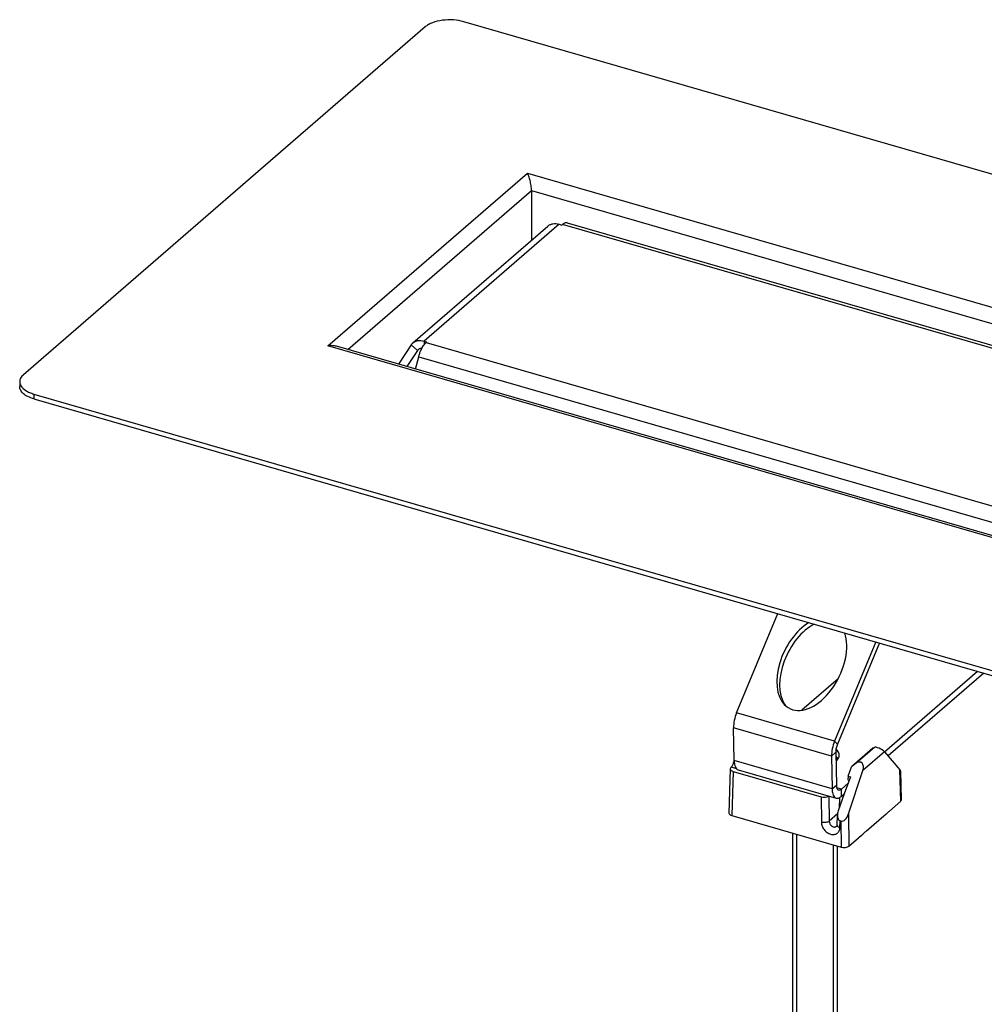
# Model space of a CAD drawing. Units: millimetres. Extents: x -538 to 1995, y -368 to 371.
# Drawn here: x 817 to 988, y -120 to 54 of the extents above; entities that cross this region are included whole.
import ezdxf

# ---------------------------------------------------------------- set-up
doc = ezdxf.new("R2010")
doc.units = ezdxf.units.MM
doc.header["$LTSCALE"] = 46.255
for name, color, linetype in [('AT144_001_03_PLANER_new_v_BL105', 7, 'CONTINUOUS'), ('AT146_007_03_new_view_4_BL104', 7, 'CONTINUOUS'), ('AT149_013_00_new_view_4_BL77', 7, 'CONTINUOUS'), ('AT149_017_00_new_view_4_BL76', 7, 'CONTINUOUS'), ('DR000_011_02_new_view_4_BL102', 7, 'CONTINUOUS')]:
    doc.layers.add(name, color=color, linetype=linetype)

# ---------------------------------------------------------------- blocks, each defined once
blk = doc.blocks.new('AT149_017_00_NEW_VIEW_4_BL76', base_point=(957.63, -108.1))
at = {"layer": 'AT149_017_00_new_view_4_BL76', "color": 7, "linetype": 'Continuous'}
for p, q in [((953.68, -122.62), (953.68, -89.68)), ((961.58, -122.62), (961.58, -91.96)), ((953.63, -124.36), (953.63, -126.52)), ((954.58, -123.87), (954.58, -124.36)), ((960.68, -123.87), (960.68, -124.36)), ((961.63, -124.36), (961.63, -126.52))]:
    blk.add_line(p, q, dxfattribs=at)
at = {"layer": 'AT149_017_00_new_view_4_BL76', "color": 2, "linetype": 'Continuous'}
for p, q in [((954.39, -122.62), (954.39, -89.88)), ((960.86, -122.62), (960.86, -91.75))]:
    blk.add_line(p, q, dxfattribs=at)
at = {"layer": 'AT149_017_00_new_view_4_BL76', "color": 7, "linetype": 'Continuous'}
for points, knots in [([(954.39, -121.49), (954.37, -121.51), (954.33, -121.54), (954.27, -121.59), (954.24, -121.61), (954.21, -121.63), (954.2, -121.65), (954.19, -121.65), (954.18, -121.66), (954.18, -121.66), (954.17, -121.67), (954.17, -121.67), (954.15, -121.69), (954.14, -121.7), (954.12, -121.72), (954.09, -121.75), (954.06, -121.78), (954.04, -121.8), (954.03, -121.81), (954.02, -121.82), (954.01, -121.83), (954, -121.84), (954, -121.84), (954, -121.85), (953.99, -121.86), (953.98, -121.87), (953.97, -121.89), (953.95, -121.9), (953.94, -121.93), (953.92, -121.95), (953.9, -121.97), (953.89, -121.99), (953.88, -122.01), (953.87, -122.02), (953.86, -122.02), (953.86, -122.03), (953.86, -122.03), (953.86, -122.04), (953.85, -122.05), (953.84, -122.06), (953.83, -122.08), (953.82, -122.1), (953.81, -122.13), (953.79, -122.15), (953.79, -122.17), (953.78, -122.19), (953.77, -122.2), (953.76, -122.21), (953.76, -122.22), (953.76, -122.22), (953.76, -122.23), (953.75, -122.24), (953.75, -122.25), (953.75, -122.26), (953.74, -122.29), (953.73, -122.32), (953.72, -122.35), (953.71, -122.38), (953.7, -122.39), (953.7, -122.41), (953.7, -122.42), (953.7, -122.42), (953.7, -122.42), (953.7, -122.43), (953.7, -122.43), (953.69, -122.44), (953.69, -122.46), (953.69, -122.47), (953.69, -122.49), (953.69, -122.52), (953.68, -122.56), (953.68, -122.6), (953.68, -122.62)], [0, 0, 0, 0, 0.0625, 0.09375, 0.125, 0.140625, 0.15625, 0.160156, 0.164062, 0.167969, 0.171875, 0.179688, 0.1875, 0.203125, 0.21875, 0.25, 0.28125, 0.296875, 0.3125, 0.320312, 0.328125, 0.332031, 0.335938, 0.339844, 0.34375, 0.359375, 0.375, 0.390625, 0.40625, 0.4375, 0.453125, 0.46875, 0.484375, 0.492188, 0.496094, 0.5, 0.503906, 0.507812, 0.515625, 0.53125, 0.546875, 0.5625, 0.59375, 0.609375, 0.625, 0.640625, 0.65625, 0.660156, 0.664062, 0.667969, 0.671875, 0.679688, 0.6875, 0.703125, 0.71875, 0.75, 0.78125, 0.796875, 0.8125, 0.820312, 0.828125, 0.832031, 0.833984, 0.835938, 0.839844, 0.84375, 0.859375, 0.875, 0.890625, 0.90625, 0.9375, 1, 1, 1, 1]), ([(961.58, -122.62), (961.57, -122.6), (961.57, -122.56), (961.56, -122.52), (961.56, -122.49), (961.56, -122.48), (961.56, -122.46), (961.56, -122.44), (961.56, -122.43), (961.56, -122.43), (961.55, -122.42), (961.55, -122.42), (961.55, -122.41), (961.55, -122.4), (961.54, -122.38), (961.53, -122.36), (961.53, -122.33), (961.52, -122.3), (961.51, -122.27), (961.5, -122.26), (961.5, -122.24), (961.5, -122.24), (961.5, -122.23), (961.49, -122.22), (961.49, -122.22), (961.49, -122.21), (961.48, -122.2), (961.47, -122.18), (961.46, -122.16), (961.45, -122.14), (961.44, -122.11), (961.42, -122.09), (961.41, -122.07), (961.41, -122.06), (961.4, -122.04), (961.4, -122.04), (961.39, -122.03), (961.39, -122.03), (961.39, -122.02), (961.38, -122.01), (961.37, -122), (961.36, -121.98), (961.34, -121.96), (961.32, -121.93), (961.3, -121.91), (961.29, -121.89), (961.28, -121.88), (961.27, -121.86), (961.26, -121.85), (961.26, -121.85), (961.26, -121.85), (961.25, -121.84), (961.25, -121.84), (961.24, -121.83), (961.23, -121.82), (961.22, -121.81), (961.19, -121.78), (961.16, -121.75), (961.14, -121.73), (961.11, -121.7), (961.1, -121.69), (961.09, -121.68), (961.08, -121.67), (961.08, -121.66), (961.07, -121.66), (961.06, -121.65), (961.04, -121.63), (961.01, -121.61), (960.98, -121.59), (960.93, -121.54), (960.89, -121.51), (960.86, -121.49)], [0, 0, 0, 0, 0.0625, 0.09375, 0.109375, 0.125, 0.140625, 0.15625, 0.160156, 0.164062, 0.167969, 0.171875, 0.179688, 0.1875, 0.203125, 0.21875, 0.25, 0.28125, 0.296875, 0.3125, 0.320312, 0.328125, 0.332031, 0.335938, 0.339844, 0.34375, 0.359375, 0.375, 0.390625, 0.40625, 0.4375, 0.453125, 0.46875, 0.484375, 0.492188, 0.496094, 0.5, 0.503906, 0.507812, 0.515625, 0.53125, 0.546875, 0.5625, 0.59375, 0.609375, 0.625, 0.640625, 0.65625, 0.660156, 0.664062, 0.666016, 0.667969, 0.671875, 0.679688, 0.6875, 0.703125, 0.71875, 0.75, 0.78125, 0.796875, 0.8125, 0.820312, 0.828125, 0.832031, 0.835938, 0.84375, 0.859375, 0.875, 0.90625, 0.9375, 1, 1, 1, 1]), ([(953.63, -124.36), (953.63, -124.28), (953.64, -124.12), (953.76, -123.8), (953.92, -123.59), (954.05, -123.46)], [0, 0, 0, 0, 0.230128, 0.469154, 1, 1, 1, 1]), ([(953.68, -122.62), (953.68, -122.63), (953.68, -122.65), (953.68, -122.67), (953.68, -122.69), (953.68, -122.71), (953.68, -122.73), (953.68, -122.75), (953.69, -122.77), (953.69, -122.78), (953.69, -122.8), (953.69, -122.82), (953.7, -122.83), (953.7, -122.84), (953.7, -122.86), (953.71, -122.88), (953.71, -122.9), (953.72, -122.91), (953.72, -122.93), (953.73, -122.96), (953.74, -122.97), (953.74, -122.99), (953.75, -123.01), (953.76, -123.03), (953.76, -123.04)], [0, 0, 0, 0, 0.0625, 0.125, 0.15625, 0.1875, 0.25, 0.3125, 0.34375, 0.375, 0.4375, 0.46875, 0.5, 0.53125, 0.5625, 0.625, 0.65625, 0.6875, 0.75, 0.8125, 0.84375, 0.875, 0.9375, 1, 1, 1, 1]), ([(953.68, -122.62), (953.68, -122.71), (953.7, -122.89), (953.8, -123.15), (953.98, -123.39), (954.3, -123.72), (954.86, -124.07), (955.37, -124.25), (955.65, -124.34)], [0, 0, 0, 0, 0.093549, 0.191665, 0.298054, 0.415156, 0.684712, 1, 1, 1, 1]), ([(953.76, -123.04), (953.77, -123.04), (953.77, -123.06), (953.78, -123.08), (953.79, -123.1), (953.8, -123.12), (953.81, -123.14), (953.82, -123.16), (953.83, -123.17), (953.84, -123.19), (953.85, -123.21), (953.86, -123.22), (953.87, -123.24), (953.88, -123.25), (953.89, -123.26), (953.9, -123.28), (953.91, -123.3), (953.92, -123.31), (953.94, -123.33), (953.95, -123.35), (953.97, -123.37), (953.98, -123.38), (954, -123.4), (954.01, -123.42), (954.02, -123.43)], [0, 0, 0, 0, 0.0625, 0.125, 0.15625, 0.1875, 0.25, 0.3125, 0.34375, 0.375, 0.4375, 0.46875, 0.5, 0.53125, 0.5625, 0.625, 0.65625, 0.6875, 0.75, 0.8125, 0.84375, 0.875, 0.9375, 1, 1, 1, 1]), ([(954.02, -123.43), (954.02, -123.44), (954.04, -123.45), (954.06, -123.47), (954.07, -123.49), (954.09, -123.5), (954.11, -123.52), (954.13, -123.54), (954.14, -123.56), (954.16, -123.57), (954.18, -123.59), (954.19, -123.6), (954.2, -123.61), (954.22, -123.62), (954.24, -123.64), (954.25, -123.65), (954.27, -123.67), (954.29, -123.68), (954.31, -123.7), (954.34, -123.72), (954.36, -123.73), (954.38, -123.75), (954.4, -123.76), (954.42, -123.78), (954.43, -123.79)], [0, 0, 0, 0, 0.0625, 0.125, 0.15625, 0.1875, 0.25, 0.3125, 0.34375, 0.375, 0.4375, 0.46875, 0.5, 0.53125, 0.5625, 0.625, 0.65625, 0.6875, 0.75, 0.8125, 0.84375, 0.875, 0.9375, 1, 1, 1, 1]), ([(955.65, -124.34), (955.69, -124.34), (955.77, -124.36), (955.89, -124.39), (956, -124.41), (956.1, -124.44), (956.18, -124.45), (956.24, -124.47), (956.3, -124.48), (956.34, -124.49), (956.37, -124.5), (956.38, -124.5), (956.39, -124.5), (956.4, -124.5), (956.42, -124.5), (956.43, -124.51), (956.45, -124.51), (956.48, -124.51), (956.51, -124.51), (956.55, -124.52), (956.63, -124.53), (956.73, -124.54), (956.86, -124.55), (956.96, -124.56), (957.05, -124.57), (957.1, -124.58), (957.14, -124.58), (957.17, -124.58), (957.19, -124.59), (957.21, -124.59), (957.24, -124.59), (957.27, -124.59), (957.31, -124.59), (957.37, -124.59), (957.43, -124.59), (957.52, -124.59), (957.63, -124.59), (957.73, -124.59), (957.82, -124.59), (957.88, -124.59), (957.94, -124.59), (957.98, -124.59), (958.01, -124.59), (958.04, -124.59), (958.06, -124.59), (958.08, -124.58), (958.11, -124.58), (958.15, -124.58), (958.2, -124.57), (958.29, -124.56), (958.39, -124.55), (958.52, -124.54), (958.62, -124.53), (958.7, -124.52), (958.74, -124.51), (958.77, -124.51), (958.8, -124.51), (958.82, -124.51), (958.83, -124.5), (958.85, -124.5), (958.86, -124.5), (958.87, -124.5), (958.88, -124.5), (958.91, -124.49), (958.95, -124.48), (959.01, -124.47), (959.07, -124.45), (959.15, -124.44), (959.23, -124.42), (959.31, -124.4), (959.36, -124.39), (959.42, -124.37), (959.47, -124.36), (959.51, -124.35), (959.54, -124.35), (959.56, -124.35), (959.57, -124.34), (959.58, -124.34), (959.59, -124.34), (959.6, -124.34), (959.6, -124.34), (959.6, -124.33), (959.61, -124.33), (959.62, -124.33), (959.63, -124.33), (959.64, -124.32), (959.66, -124.31), (959.68, -124.31), (959.71, -124.29), (959.76, -124.28), (959.81, -124.26), (959.86, -124.24), (959.93, -124.22), (960, -124.19), (960.07, -124.16), (960.12, -124.15), (960.17, -124.13), (960.21, -124.11), (960.24, -124.1), (960.25, -124.1), (960.26, -124.1), (960.27, -124.09), (960.28, -124.09), (960.29, -124.08), (960.3, -124.07), (960.32, -124.06), (960.34, -124.05), (960.37, -124.04), (960.41, -124.02), (960.45, -123.99), (960.51, -123.96), (960.58, -123.92), (960.65, -123.88), (960.71, -123.85), (960.74, -123.83), (960.77, -123.81), (960.78, -123.81), (960.8, -123.8), (960.8, -123.8), (960.81, -123.79), (960.82, -123.79), (960.82, -123.79), (960.82, -123.78), (960.83, -123.78), (960.84, -123.77), (960.85, -123.76), (960.87, -123.75), (960.88, -123.73), (960.9, -123.71), (960.93, -123.69), (960.97, -123.65), (961.03, -123.61), (961.08, -123.56), (961.12, -123.52), (961.15, -123.5), (961.17, -123.48), (961.19, -123.47), (961.2, -123.45), (961.22, -123.44), (961.23, -123.43), (961.23, -123.43), (961.23, -123.43), (961.24, -123.43), (961.24, -123.42), (961.24, -123.42), (961.25, -123.41), (961.25, -123.4), (961.26, -123.39), (961.27, -123.37), (961.29, -123.35), (961.31, -123.31), (961.35, -123.26), (961.38, -123.21), (961.41, -123.16), (961.43, -123.13), (961.44, -123.11), (961.46, -123.09), (961.47, -123.07), (961.47, -123.06), (961.48, -123.05), (961.49, -123.04), (961.49, -123.04), (961.49, -123.03), (961.49, -123.02), (961.49, -123.02), (961.5, -123.01), (961.5, -122.99), (961.5, -122.97), (961.51, -122.95), (961.51, -122.91), (961.52, -122.87), (961.54, -122.82), (961.55, -122.75), (961.56, -122.69), (961.57, -122.65), (961.58, -122.62)], [0, 0, 0, 0, 0.015625, 0.03125, 0.046875, 0.0625, 0.070312, 0.078125, 0.085938, 0.09375, 0.095703, 0.097656, 0.098633, 0.099609, 0.101562, 0.103516, 0.105469, 0.109375, 0.113281, 0.117188, 0.125, 0.140625, 0.15625, 0.171875, 0.179688, 0.1875, 0.191406, 0.195312, 0.197266, 0.199219, 0.203125, 0.207031, 0.210938, 0.21875, 0.226562, 0.234375, 0.25, 0.265625, 0.273438, 0.28125, 0.289062, 0.292969, 0.296875, 0.300781, 0.302734, 0.304688, 0.308594, 0.3125, 0.320312, 0.328125, 0.34375, 0.359375, 0.375, 0.382812, 0.386719, 0.390625, 0.394531, 0.396484, 0.398438, 0.400391, 0.401367, 0.402344, 0.404297, 0.40625, 0.414062, 0.421875, 0.429688, 0.4375, 0.453125, 0.460938, 0.46875, 0.476562, 0.484375, 0.488281, 0.492188, 0.494141, 0.496094, 0.498047, 0.499023, 0.499512, 0.5, 0.500488, 0.500977, 0.501953, 0.503906, 0.505859, 0.507812, 0.511719, 0.515625, 0.523438, 0.53125, 0.539062, 0.546875, 0.5625, 0.570312, 0.578125, 0.585938, 0.59375, 0.595703, 0.597656, 0.598633, 0.599609, 0.601562, 0.603516, 0.605469, 0.609375, 0.613281, 0.617188, 0.625, 0.632812, 0.640625, 0.65625, 0.671875, 0.679688, 0.6875, 0.691406, 0.693359, 0.695312, 0.697266, 0.698242, 0.699219, 0.700195, 0.700684, 0.701172, 0.703125, 0.707031, 0.710938, 0.714844, 0.71875, 0.726562, 0.734375, 0.75, 0.765625, 0.773438, 0.78125, 0.785156, 0.789062, 0.792969, 0.796875, 0.798828, 0.799316, 0.799805, 0.800781, 0.801758, 0.802734, 0.804688, 0.806641, 0.808594, 0.8125, 0.820312, 0.828125, 0.84375, 0.859375, 0.867188, 0.875, 0.882812, 0.886719, 0.890625, 0.894531, 0.896484, 0.898438, 0.900391, 0.901367, 0.902344, 0.904297, 0.90625, 0.910156, 0.914062, 0.921875, 0.929688, 0.9375, 0.953125, 0.96875, 0.984375, 1, 1, 1, 1]), ([(955.65, -124.34), (955.96, -124.43), (956.62, -124.56), (957.63, -124.62), (958.47, -124.57), (959.13, -124.46), (959.73, -124.31), (960.39, -124.07), (960.95, -123.72), (961.28, -123.39), (961.45, -123.15), (961.55, -122.89), (961.58, -122.71), (961.58, -122.62)], [0, 0, 0, 0, 0.143612, 0.294832, 0.446064, 0.519314, 0.589765, 0.719099, 0.82969, 0.877728, 0.921372, 0.961623, 1, 1, 1, 1]), ([(961.2, -123.46), (961.33, -123.59), (961.49, -123.8), (961.61, -124.12), (961.63, -124.28), (961.63, -124.36)], [0, 0, 0, 0, 0.53085, 0.769872, 1, 1, 1, 1]), ([(955.63, -126.09), (955.34, -126.01), (954.82, -125.82), (954.26, -125.46), (953.93, -125.14), (953.76, -124.89), (953.65, -124.63), (953.63, -124.44), (953.63, -124.36)], [0, 0, 0, 0, 0.315288, 0.584844, 0.701946, 0.808335, 0.906451, 1, 1, 1, 1]), ([(954.43, -123.79), (954.44, -123.79), (954.46, -123.81), (954.49, -123.82), (954.51, -123.84), (954.53, -123.85), (954.56, -123.87), (954.58, -123.88), (954.61, -123.9), (954.63, -123.91), (954.65, -123.92), (954.67, -123.94), (954.69, -123.95), (954.71, -123.96), (954.73, -123.97), (954.75, -123.98), (954.78, -123.99), (954.8, -124.01), (954.83, -124.02), (954.86, -124.04), (954.89, -124.05), (954.93, -124.07), (954.96, -124.08), (954.98, -124.09)], [0, 0, 0, 0, 0.0625, 0.125, 0.15625, 0.1875, 0.25, 0.3125, 0.34375, 0.375, 0.4375, 0.46875, 0.5, 0.53125, 0.5625, 0.625, 0.65625, 0.6875, 0.75, 0.8125, 0.84375, 0.875, 1, 1, 1, 1]), ([(956.1, -125.68), (955.88, -125.62), (955.49, -125.47), (955.06, -125.2), (954.81, -124.95), (954.68, -124.76), (954.59, -124.56), (954.58, -124.42), (954.58, -124.36)], [0, 0, 0, 0, 0.315275, 0.584837, 0.701935, 0.808334, 0.906455, 1, 1, 1, 1]), ([(954.98, -124.09), (955.01, -124.1), (955.04, -124.12), (955.08, -124.14), (955.11, -124.15), (955.14, -124.16), (955.17, -124.17), (955.2, -124.18), (955.23, -124.19), (955.26, -124.2), (955.28, -124.21), (955.3, -124.22), (955.32, -124.23), (955.35, -124.24), (955.38, -124.25), (955.41, -124.26), (955.44, -124.27), (955.47, -124.28), (955.51, -124.29), (955.54, -124.3), (955.58, -124.32), (955.62, -124.33), (955.65, -124.34)], [0, 0, 0, 0, 0.125, 0.15625, 0.1875, 0.25, 0.3125, 0.34375, 0.375, 0.4375, 0.46875, 0.5, 0.53125, 0.5625, 0.625, 0.65625, 0.6875, 0.75, 0.8125, 0.84375, 0.875, 1, 1, 1, 1]), ([(961.63, -124.36), (961.63, -124.44), (961.6, -124.63), (961.49, -124.89), (961.32, -125.14), (960.99, -125.46), (960.43, -125.82), (959.76, -126.06), (959.15, -126.21), (958.49, -126.32), (957.63, -126.38), (956.6, -126.31), (955.94, -126.18), (955.63, -126.09)], [0, 0, 0, 0, 0.038377, 0.078628, 0.122272, 0.17031, 0.280901, 0.410235, 0.480686, 0.553936, 0.705168, 0.856388, 1, 1, 1, 1]), ([(956.1, -125.68), (956.34, -125.75), (956.85, -125.85), (957.63, -125.9), (958.28, -125.86), (958.79, -125.77), (959.25, -125.66), (959.76, -125.47), (960.19, -125.2), (960.44, -124.95), (960.58, -124.76), (960.66, -124.56), (960.68, -124.42), (960.68, -124.36)], [0, 0, 0, 0, 0.143615, 0.294842, 0.446079, 0.519332, 0.58978, 0.719112, 0.829698, 0.877733, 0.921373, 0.961623, 1, 1, 1, 1])]:
    blk.add_open_spline(points, degree=3, knots=knots, dxfattribs=at)
at = {"layer": 'AT149_017_00_new_view_4_BL76', "color": 2, "linetype": 'Continuous'}
for points, knots in [([(956.01, -124.02), (955.95, -124), (955.86, -123.97), (955.76, -123.94), (955.71, -123.92), (955.66, -123.9), (955.63, -123.89), (955.6, -123.88), (955.58, -123.87), (955.57, -123.87), (955.56, -123.87), (955.55, -123.86), (955.54, -123.86), (955.54, -123.86), (955.53, -123.85), (955.52, -123.85), (955.49, -123.84), (955.46, -123.82), (955.41, -123.79), (955.35, -123.76), (955.29, -123.73), (955.24, -123.71), (955.22, -123.7), (955.2, -123.69), (955.18, -123.68), (955.17, -123.67), (955.16, -123.67), (955.15, -123.67), (955.15, -123.66), (955.14, -123.66), (955.14, -123.65), (955.13, -123.65), (955.11, -123.64), (955.09, -123.62), (955.07, -123.61), (955.04, -123.58), (955.01, -123.56), (954.98, -123.54), (954.95, -123.52), (954.92, -123.5), (954.89, -123.48), (954.87, -123.47), (954.86, -123.46), (954.85, -123.45), (954.84, -123.44), (954.83, -123.44), (954.83, -123.44), (954.83, -123.43), (954.82, -123.43), (954.82, -123.43), (954.81, -123.42), (954.81, -123.42), (954.8, -123.41), (954.79, -123.4), (954.78, -123.38), (954.76, -123.36), (954.74, -123.34), (954.71, -123.31), (954.69, -123.29), (954.67, -123.27), (954.65, -123.24), (954.63, -123.22), (954.61, -123.21), (954.6, -123.2), (954.6, -123.19), (954.59, -123.18), (954.59, -123.18), (954.59, -123.18), (954.59, -123.18), (954.58, -123.17), (954.58, -123.17), (954.58, -123.16), (954.57, -123.14), (954.56, -123.13), (954.55, -123.11), (954.54, -123.08), (954.51, -123.04), (954.49, -123), (954.48, -122.97), (954.47, -122.95), (954.46, -122.94), (954.45, -122.93), (954.45, -122.92), (954.44, -122.91), (954.44, -122.91), (954.44, -122.91), (954.44, -122.9), (954.44, -122.9), (954.44, -122.89), (954.44, -122.89), (954.44, -122.87), (954.43, -122.86), (954.43, -122.84), (954.42, -122.81), (954.42, -122.77), (954.41, -122.71), (954.4, -122.66), (954.39, -122.62)], [0, 0, 0, 0, 0.0625, 0.09375, 0.109375, 0.125, 0.140625, 0.148438, 0.15625, 0.160156, 0.164062, 0.166016, 0.167969, 0.169922, 0.171875, 0.179688, 0.1875, 0.203125, 0.21875, 0.25, 0.28125, 0.296875, 0.304688, 0.3125, 0.320312, 0.328125, 0.330078, 0.332031, 0.333984, 0.335938, 0.339844, 0.34375, 0.351562, 0.359375, 0.375, 0.390625, 0.40625, 0.421875, 0.4375, 0.453125, 0.46875, 0.476562, 0.484375, 0.488281, 0.492188, 0.496094, 0.498047, 0.5, 0.501953, 0.503906, 0.507812, 0.511719, 0.515625, 0.523438, 0.53125, 0.546875, 0.5625, 0.578125, 0.59375, 0.609375, 0.625, 0.640625, 0.648438, 0.65625, 0.660156, 0.664062, 0.666016, 0.666992, 0.667969, 0.669922, 0.671875, 0.679688, 0.6875, 0.695312, 0.703125, 0.71875, 0.75, 0.78125, 0.796875, 0.804688, 0.8125, 0.820312, 0.828125, 0.830078, 0.832031, 0.833008, 0.833984, 0.835938, 0.839844, 0.84375, 0.851562, 0.859375, 0.875, 0.890625, 0.90625, 0.9375, 1, 1, 1, 1]), ([(960.85, -122.49), (960.85, -122.51), (960.85, -122.54), (960.84, -122.6), (960.84, -122.65), (960.84, -122.7), (960.84, -122.73), (960.84, -122.76), (960.84, -122.77), (960.84, -122.79), (960.84, -122.79), (960.84, -122.8), (960.84, -122.8), (960.84, -122.81), (960.84, -122.81), (960.84, -122.81), (960.83, -122.82), (960.83, -122.83), (960.82, -122.84), (960.82, -122.86), (960.81, -122.87), (960.8, -122.9), (960.79, -122.92), (960.78, -122.95), (960.76, -122.98), (960.75, -123), (960.74, -123.03), (960.73, -123.05), (960.72, -123.07), (960.72, -123.08), (960.71, -123.1), (960.71, -123.1), (960.71, -123.11), (960.71, -123.12), (960.7, -123.12), (960.7, -123.12), (960.7, -123.13), (960.69, -123.13), (960.69, -123.14), (960.68, -123.15), (960.66, -123.17), (960.64, -123.19), (960.62, -123.21), (960.6, -123.24), (960.58, -123.26), (960.56, -123.29), (960.53, -123.31), (960.51, -123.34), (960.49, -123.36), (960.48, -123.38), (960.47, -123.39), (960.46, -123.4), (960.45, -123.41), (960.45, -123.41), (960.44, -123.42), (960.44, -123.42), (960.44, -123.42), (960.43, -123.43), (960.41, -123.44), (960.4, -123.45), (960.38, -123.46), (960.34, -123.49), (960.29, -123.53), (960.23, -123.57), (960.18, -123.61), (960.14, -123.63), (960.12, -123.65), (960.11, -123.65), (960.1, -123.66), (960.1, -123.67), (960.09, -123.67), (960.09, -123.67), (960.08, -123.68), (960.07, -123.68), (960.05, -123.69), (960.02, -123.7), (959.99, -123.72), (959.94, -123.75), (959.88, -123.77), (959.83, -123.8), (959.79, -123.82), (959.75, -123.83), (959.72, -123.85), (959.69, -123.86), (959.67, -123.87), (959.66, -123.88), (959.64, -123.89), (959.63, -123.89), (959.63, -123.89), (959.62, -123.9), (959.62, -123.9), (959.62, -123.9), (959.6, -123.9), (959.58, -123.91), (959.54, -123.92), (959.49, -123.94), (959.43, -123.96), (959.35, -123.98), (959.28, -124.01), (959.21, -124.03), (959.18, -124.04), (959.14, -124.05), (959.12, -124.06), (959.1, -124.06), (959.09, -124.06), (959.09, -124.07), (959.08, -124.07), (959.08, -124.07), (959.07, -124.07), (959.06, -124.07), (959.04, -124.08), (959.02, -124.08), (959, -124.08), (958.96, -124.09), (958.92, -124.1), (958.85, -124.11), (958.76, -124.13), (958.68, -124.15), (958.61, -124.16), (958.57, -124.17), (958.53, -124.17), (958.51, -124.18), (958.49, -124.18), (958.48, -124.18), (958.47, -124.18), (958.47, -124.18), (958.45, -124.19), (958.43, -124.19), (958.39, -124.19), (958.33, -124.2), (958.24, -124.2), (958.13, -124.21), (958.05, -124.22), (957.98, -124.23), (957.95, -124.23), (957.92, -124.23), (957.9, -124.23), (957.88, -124.24), (957.86, -124.24), (957.84, -124.24), (957.8, -124.24), (957.76, -124.24), (957.7, -124.23), (957.65, -124.23), (957.57, -124.23), (957.5, -124.23), (957.43, -124.23), (957.37, -124.23), (957.32, -124.23), (957.27, -124.23), (957.25, -124.23), (957.23, -124.23), (957.22, -124.23), (957.21, -124.23), (957.2, -124.23), (957.18, -124.22), (957.14, -124.22), (957.1, -124.21), (957.03, -124.21), (956.94, -124.2), (956.85, -124.19), (956.78, -124.18), (956.72, -124.17), (956.68, -124.17), (956.64, -124.16), (956.62, -124.16), (956.6, -124.16), (956.59, -124.16), (956.59, -124.15), (956.57, -124.15), (956.56, -124.15), (956.54, -124.14), (956.49, -124.13), (956.41, -124.12), (956.31, -124.09), (956.18, -124.06), (956.08, -124.04), (956.01, -124.02)], [0, 0, 0, 0, 0.015625, 0.03125, 0.046875, 0.0625, 0.070312, 0.078125, 0.082031, 0.085938, 0.087891, 0.089844, 0.090332, 0.09082, 0.091797, 0.092773, 0.09375, 0.097656, 0.101562, 0.105469, 0.109375, 0.117188, 0.125, 0.132812, 0.140625, 0.148438, 0.15625, 0.164062, 0.167969, 0.171875, 0.175781, 0.177734, 0.179688, 0.180664, 0.181641, 0.182617, 0.183594, 0.185547, 0.1875, 0.191406, 0.195312, 0.203125, 0.210938, 0.21875, 0.226562, 0.234375, 0.242188, 0.25, 0.257812, 0.261719, 0.265625, 0.269531, 0.271484, 0.272461, 0.273438, 0.274414, 0.275391, 0.277344, 0.28125, 0.285156, 0.289062, 0.296875, 0.3125, 0.328125, 0.34375, 0.351562, 0.355469, 0.357422, 0.359375, 0.361328, 0.362305, 0.363281, 0.365234, 0.367188, 0.371094, 0.375, 0.382812, 0.390625, 0.40625, 0.414062, 0.421875, 0.429688, 0.4375, 0.441406, 0.445312, 0.449219, 0.451172, 0.453125, 0.454102, 0.45459, 0.455078, 0.456055, 0.457031, 0.460938, 0.46875, 0.476562, 0.484375, 0.5, 0.515625, 0.523438, 0.53125, 0.535156, 0.539062, 0.542969, 0.543945, 0.544922, 0.54541, 0.545898, 0.546875, 0.548828, 0.550781, 0.554688, 0.558594, 0.5625, 0.570312, 0.578125, 0.59375, 0.609375, 0.617188, 0.625, 0.628906, 0.632812, 0.634766, 0.636719, 0.637695, 0.638672, 0.640625, 0.644531, 0.648438, 0.65625, 0.671875, 0.6875, 0.703125, 0.710938, 0.714844, 0.71875, 0.722656, 0.724609, 0.726562, 0.730469, 0.734375, 0.742188, 0.75, 0.757812, 0.765625, 0.78125, 0.789062, 0.796875, 0.804688, 0.8125, 0.814453, 0.816406, 0.818359, 0.819336, 0.820312, 0.824219, 0.828125, 0.835938, 0.84375, 0.859375, 0.875, 0.882812, 0.890625, 0.898438, 0.902344, 0.90625, 0.908203, 0.90918, 0.910156, 0.912109, 0.914062, 0.917969, 0.921875, 0.9375, 0.953125, 0.96875, 1, 1, 1, 1])]:
    blk.add_open_spline(points, degree=3, knots=knots, dxfattribs=at)
blk = doc.blocks.new('AT149_013_00_NEW_VIEW_4_BL77', base_point=(957.63, -83.32))
at = {"layer": 'AT149_013_00_new_view_4_BL77', "color": 7, "linetype": 'Continuous'}
for p, q in [((967.79, -74.66), (964.03, -77.92)), ((968.08, -74.5), (967.79, -74.66)), ((969.87, -75.28), (972.58, -78.44)), ((942.6, -78.3), (942.38, -86.12)), ((942.73, -78.06), (942.77, -78.02)), ((963.44, -79.58), (964.03, -77.92)), ((964.85, -77.3), (964.03, -77.92)), ((943.1, -78.74), (958.69, -83.24)), ((963.84, -79.7), (962.77, -82.7)), ((963.44, -79.58), (963.39, -80.22)), ((963.44, -79.58), (963.84, -79.7)), ((963.53, -86.27), (966.05, -78.59)), ((972.87, -83.77), (972.73, -78.72)), ((963.39, -80.22), (963.61, -80.28)), ((962.77, -82.7), (961.7, -85.74)), ((961.93, -83.37), (961.87, -85.24)), ((970.73, -85.76), (972.73, -84.03)), ((942.88, -86.56), (962.21, -92.14)), ((961.5, -88.24), (961.55, -86.5)), ((966.67, -89.28), (970.19, -86.23)), ((970.19, -86.23), (970.27, -86.16)), ((970.27, -86.16), (970.65, -85.83)), ((970.65, -85.83), (970.73, -85.76)), ((961.43, -88.45), (961.43, -88.45)), ((961.5, -88.24), (961.5, -88.24)), ((962.18, -87.52), (962.03, -87.48)), ((963.58, -91.96), (965.29, -90.47)), ((965.29, -90.47), (965.4, -90.38)), ((965.4, -90.38), (965.72, -90.1)), ((965.72, -90.1), (966.05, -89.82)), ((966.05, -89.82), (966.1, -89.77)), ((966.1, -89.77), (966.48, -89.44)), ((966.48, -89.44), (966.55, -89.38)), ((966.55, -89.38), (966.61, -89.33)), ((966.61, -89.33), (966.67, -89.28))]:
    blk.add_line(p, q, dxfattribs=at)
at = {"layer": 'AT149_013_00_new_view_4_BL77', "color": 9, "linetype": 'Continuous'}
for p, q in [((968.08, -74.5), (964.85, -77.3)), ((969.87, -75.28), (966.05, -78.59)), ((943.76, -78.31), (942.77, -78.02)), ((943.1, -78.74), (942.88, -86.56)), ((972.73, -84.03), (972.58, -78.44)), ((958.69, -83.24), (958.72, -87.74)), ((960.05, -83.1), (960.09, -87.55)), ((961.57, -86.27), (960.09, -87.55)), ((963.53, -86.27), (963.58, -91.96)), ((962, -88.68), (962.03, -87.48)), ((962.18, -87.52), (962.21, -92.14))]:
    blk.add_line(p, q, dxfattribs=at)
at = {"layer": 'AT149_013_00_new_view_4_BL77', "color": 7, "linetype": 'Continuous'}
blk.add_lwpolyline([(961.5, -88.24), (961.49, -88.32), (961.47, -88.39), (961.45, -88.43), (961.43, -88.45)], dxfattribs=at)
for centre, major_axis, ratio, start_param, end_param in [((969, -75.04), (0.966, -0.497), 0.288371, 0.615878, 2.95462), ((943.6, -78.31), (1, 0), 0.499868, 3.127661, 4.188511), ((943.6, -78.31), (1, 0), 0.499868, 2.618019, 3.127661), ((942.79, -77.16), (0.293, 0.956), 0.424197, -2.546818, -1.310565), ((942.79, -77.16), (0.293, 0.956), 0.424197, -1.310565, -1.10329), ((965.17, -78.36), (0.48, 1.23), 0.691659, -1.48968, 0.849061), ((971.71, -78.19), (1, -0.596), 0.297007, 0.185114, 0.723612), ((963.6, -80.46), (-0.115, 0.164), 0.790697, -0.912118, -0.776806), ((959.19, -82.81), (1, 0), 0.500132, -2.094116, -0.606541), ((971.87, -83.78), (1, 0), 0.499868, -0.523573, 0.013668), ((943.38, -86.13), (1, 0), 0.499868, 3.127661, 4.188511), ((962.56, -85.99), (0.57, 1.48), 0.567764, -4.150784, -3.091084), ((962.56, -85.99), (0.57, 1.48), 0.567764, -4.661576, -4.150784), ((962.67, -86.02), (0.52, 1.49), 0.569737, -3.11156, -1.541068), ((962.71, -91.71), (1, 0), 0.500132, -2.094116, -0.523624)]:
    blk.add_ellipse(centre, major_axis=major_axis, ratio=ratio, start_param=start_param, end_param=end_param, dxfattribs=at)
at = {"layer": 'AT149_013_00_new_view_4_BL77', "color": 2, "linetype": 'Continuous'}
blk.add_open_spline([(961.28, -76.34), (961.29, -76.36), (961.3, -76.37), (961.32, -76.39), (961.33, -76.41), (961.35, -76.43), (961.36, -76.45), (961.37, -76.46), (961.38, -76.48), (961.4, -76.49), (961.41, -76.51), (961.41, -76.52), (961.42, -76.53), (961.43, -76.54), (961.44, -76.56), (961.45, -76.57), (961.46, -76.59), (961.47, -76.6), (961.48, -76.62), (961.48, -76.63), (961.49, -76.63), (961.49, -76.64), (961.5, -76.66), (961.51, -76.68), (961.52, -76.7), (961.52, -76.71)], degree=3, knots=[0, 0, 0, 0, 0.125, 0.15625, 0.1875, 0.25, 0.3125, 0.34375, 0.375, 0.4375, 0.46875, 0.5, 0.53125, 0.5625, 0.625, 0.65625, 0.6875, 0.75, 0.78125, 0.8125, 0.828125, 0.84375, 0.875, 0.9375, 1, 1, 1, 1], dxfattribs=at)
at = {"layer": 'AT149_013_00_new_view_4_BL77', "color": 7, "linetype": 'Continuous'}
blk.add_open_spline([(961.29, -76.36), (961.31, -76.38), (961.4, -76.49), (961.48, -76.62), (961.52, -76.71)], degree=3, knots=[0, 0, 0, 0, 0.262783, 1, 1, 1, 1], dxfattribs=at)
at = {"layer": 'AT149_013_00_new_view_4_BL77', "color": 9, "linetype": 'Continuous'}
for points, knots in [([(960.09, -87.55), (960.01, -87.62), (959.81, -87.72), (959.47, -87.79), (959.09, -87.81), (958.84, -87.77), (958.72, -87.74)], [0, 0, 0, 0, 0.207344, 0.461319, 0.736143, 1, 1, 1, 1]), ([(958.72, -87.74), (958.72, -87.96), (958.82, -88.43), (959.17, -89.05), (959.69, -89.55), (960.31, -89.87), (960.86, -89.93), (961.25, -89.83), (961.5, -89.7), (961.71, -89.51), (961.87, -89.27), (961.97, -88.99), (962, -88.79), (962, -88.68)], [0, 0, 0, 0, 0.130256, 0.269634, 0.410151, 0.543337, 0.663992, 0.720167, 0.774482, 0.828288, 0.883046, 0.940017, 1, 1, 1, 1]), ([(960.09, -87.55), (960.09, -87.72), (960.17, -87.98), (960.37, -88.26), (960.57, -88.43), (960.8, -88.55), (961.03, -88.59), (961.25, -88.56), (961.38, -88.49), (961.43, -88.45)], [0, 0, 0, 0, 0.258329, 0.395771, 0.531673, 0.661436, 0.782153, 0.893824, 1, 1, 1, 1]), ([(961.5, -88.24), (961.5, -88.28), (961.53, -88.38), (961.63, -88.5), (961.8, -88.61), (961.93, -88.66), (962, -88.68)], [0, 0, 0, 0, 0.188835, 0.411393, 0.682413, 1, 1, 1, 1])]:
    blk.add_open_spline(points, degree=3, knots=knots, dxfattribs=at)
blk = doc.blocks.new('DR000_011_02_NEW_VIEW_4_BL102', base_point=(965.3, -67.18))
at = {"layer": 'DR000_011_02_new_view_4_BL102', "color": 3, "linetype": 'Continuous'}
for p, q in [((943.73, -68.4), (951.01, -50.85)), ((968.33, -55.85), (961.05, -73.4)), ((987.41, -61.36), (970.5, -76.01)), ((943.29, -76.84), (943.19, -71.06)), ((960.51, -76.06), (960.61, -81.84)), ((944.01, -78.47), (961.34, -83.47)), ((962.77, -82.7), (962.24, -83.17))]:
    blk.add_line(p, q, dxfattribs=at)
at = {"layer": 'DR000_011_02_new_view_4_BL102', "color": 7, "linetype": 'Continuous'}
for p, q in [((968.97, -56.04), (961.55, -73.94)), ((961.66, -62.36), (955.25, -67.91)), ((969.86, -75.27), (986.29, -61.04)), ((961.26, -75.37), (961.36, -81.15)), ((962.24, -81.87), (963.44, -80.82))]:
    blk.add_line(p, q, dxfattribs=at)
at = {"layer": 'DR000_011_02_new_view_4_BL102', "color": 9, "linetype": 'Continuous'}
for p, q in [((961.05, -73.4), (943.73, -68.4)), ((960.51, -76.06), (943.19, -71.06)), ((961.05, -73.4), (961.55, -73.94)), ((960.51, -76.06), (961.26, -75.37)), ((960.61, -81.84), (943.29, -76.84)), ((960.61, -81.84), (961.36, -81.15)), ((962.24, -81.87), (961.44, -81.64)), ((962.24, -83.17), (962.24, -81.87))]:
    blk.add_line(p, q, dxfattribs=at)
at = {"layer": 'DR000_011_02_new_view_4_BL102', "color": 3, "linetype": 'Continuous'}
for start_param, end_param in [(0.767855, 2.915466), (-3.032044, -0.546808), (-3.367719, -3.032044)]:
    blk.add_ellipse((957.02, -59.75), major_axis=(3.91, 7.88), ratio=0.608494, start_param=start_param, end_param=end_param, dxfattribs=at)
at = {"layer": 'DR000_011_02_new_view_4_BL102', "color": 7, "linetype": 'Continuous'}
for start_param, end_param in [(0.692682, 2.788648), (-3.494538, -3.428769)]:
    blk.add_ellipse((957.52, -60.28), major_axis=(3.91, 7.88), ratio=0.608494, start_param=start_param, end_param=end_param, dxfattribs=at)
at = {"layer": 'DR000_011_02_new_view_4_BL102', "color": 3, "linetype": 'Continuous'}
for points, knots in [([(943.73, -68.4), (943.55, -68.84), (943.29, -69.71), (943.18, -70.62), (943.19, -71.06)], [0, 0, 0, 0, 0.516331, 1, 1, 1, 1]), ([(961.05, -73.4), (960.87, -73.84), (960.61, -74.71), (960.5, -75.62), (960.51, -76.06)], [0, 0, 0, 0, 0.516331, 1, 1, 1, 1]), ([(961.66, -76.48), (961.63, -76.45), (961.52, -76.3), (961.39, -76.17), (961.28, -76.08)], [0, 0, 0, 0, 0.235826, 1, 1, 1, 1]), ([(943.29, -76.84), (943.3, -77.05), (943.33, -77.42), (943.46, -77.92), (943.68, -78.3), (943.9, -78.44), (944.01, -78.47)], [0, 0, 0, 0, 0.325638, 0.598097, 0.81737, 1, 1, 1, 1]), ([(960.61, -81.84), (960.62, -82.05), (960.65, -82.42), (960.78, -82.92), (961, -83.3), (961.22, -83.44), (961.33, -83.47)], [0, 0, 0, 0, 0.325638, 0.598097, 0.81737, 1, 1, 1, 1]), ([(961.33, -83.47), (961.4, -83.49), (961.55, -83.51), (961.78, -83.46), (962.01, -83.34), (962.16, -83.23), (962.24, -83.17)], [0, 0, 0, 0, 0.211159, 0.440479, 0.701284, 1, 1, 1, 1])]:
    blk.add_open_spline(points, degree=3, knots=knots, dxfattribs=at)
at = {"layer": 'DR000_011_02_new_view_4_BL102', "color": 7, "linetype": 'Continuous'}
for points, knots in [([(961.55, -73.94), (961.45, -74.17), (961.31, -74.64), (961.25, -75.13), (961.26, -75.37)], [0, 0, 0, 0, 0.516331, 1, 1, 1, 1]), ([(961.58, -75.08), (961.56, -75.06), (961.48, -74.96), (961.39, -74.87), (961.32, -74.81)], [0, 0, 0, 0, 0.24044, 1, 1, 1, 1]), ([(961.31, -76.92), (961.48, -76.77), (961.76, -76.46), (961.88, -76.05), (961.88, -75.86)], [0, 0, 0, 0, 0.538858, 1, 1, 1, 1]), ([(961.88, -75.86), (961.88, -75.72), (961.82, -75.44), (961.67, -75.2), (961.58, -75.08)], [0, 0, 0, 0, 0.477204, 1, 1, 1, 1]), ([(961.36, -81.15), (961.36, -81.26), (961.38, -81.47), (961.45, -81.74), (961.57, -81.94), (961.69, -82.01), (961.75, -82.03)], [0, 0, 0, 0, 0.325638, 0.598097, 0.81737, 1, 1, 1, 1]), ([(961.75, -82.03), (961.83, -82.05), (962.01, -82.04), (962.16, -81.93), (962.24, -81.87)], [0, 0, 0, 0, 0.438635, 1, 1, 1, 1])]:
    blk.add_open_spline(points, degree=3, knots=knots, dxfattribs=at)
blk = doc.blocks.new('AT146_007_03_NEW_VIEW_4_BL104', base_point=(1301.47, -111.29))
at = {"layer": 'AT146_007_03_new_view_4_BL104', "color": 3, "linetype": 'Continuous'}
for p, q in [((886.52, -3), (910.37, 17.66)), ((912.34, 17.99), (912.85, 17.84)), ((912.98, 17.95), (912.85, 17.84)), ((913.81, 18.24), (1714.68, -212.95)), ((886.2, -3.36), (883.99, -6.77)), ((888.48, -2.67), (888.99, -2.82)), ((888.86, -2.94), (888.99, -2.82)), ((887, -7.63), (887.54, -5.43))]:
    blk.add_line(p, q, dxfattribs=at)
at = {"layer": 'AT146_007_03_new_view_4_BL104', "color": 9, "linetype": 'Continuous'}
for p, q in [((912.34, 17.99), (888.48, -2.67)), ((1713.85, -213.24), (912.98, 17.95)), ((886.2, -3.36), (887.34, -4.32)), ((888.48, -2.67), (888.48, -3.35)), ((888.86, -2.94), (1689.73, -234.13)), ((887.7, -4.01), (887.34, -4.32)), ((887.54, -5.43), (1688.41, -236.62))]:
    blk.add_line(p, q, dxfattribs=at)
at = {"layer": 'AT146_007_03_new_view_4_BL104', "color": 7, "linetype": 'Continuous'}
blk.add_line((887.34, -4.32), (885.47, -7.19), dxfattribs=at)
at = {"layer": 'AT146_007_03_new_view_4_BL104', "color": 3, "linetype": 'Continuous'}
blk.add_arc((893.47, -6.78), 6.07, 154.9593, 155.8875, dxfattribs=at)
for points, knots in [([(910.37, 17.66), (910.43, 17.71), (910.56, 17.81), (910.78, 17.92), (911.01, 18.01), (911.34, 18.09), (911.8, 18.11), (912.16, 18.04), (912.34, 17.99)], [0, 0, 0, 0, 0.116286, 0.233593, 0.352871, 0.474936, 0.729335, 1, 1, 1, 1]), ([(913.81, 18.24), (913.78, 18.25), (913.72, 18.26), (913.59, 18.26), (913.4, 18.23), (913.19, 18.12), (913.05, 18.01), (912.98, 17.95)], [0, 0, 0, 0, 0.104668, 0.211735, 0.440923, 0.701395, 1, 1, 1, 1]), ([(886.2, -3.36), (886.25, -3.3), (886.34, -3.17), (886.46, -3.05), (886.52, -3)], [0, 0, 0, 0, 0.502157, 1, 1, 1, 1]), ([(886.52, -3), (886.58, -2.95), (886.71, -2.85), (886.92, -2.73), (887.15, -2.65), (887.49, -2.57), (887.94, -2.55), (888.3, -2.62), (888.48, -2.67)], [0, 0, 0, 0, 0.116286, 0.233593, 0.352871, 0.474936, 0.729335, 1, 1, 1, 1]), ([(887.97, -4.21), (888.03, -4.08), (888.16, -3.82), (888.38, -3.48), (888.61, -3.18), (888.78, -3.01), (888.86, -2.94)], [0, 0, 0, 0, 0.281734, 0.545024, 0.785483, 1, 1, 1, 1]), ([(887.54, -5.43), (887.59, -5.23), (887.7, -4.85), (887.85, -4.48), (887.93, -4.3)], [0, 0, 0, 0, 0.504645, 1, 1, 1, 1])]:
    blk.add_open_spline(points, degree=3, knots=knots, dxfattribs=at)
at = {"layer": 'AT146_007_03_new_view_4_BL104', "color": 7, "linetype": 'Continuous'}
for points, knots in [([(887.34, -4.32), (887.35, -4.3), (887.4, -4.23), (887.45, -4.18), (887.5, -4.14)], [0, 0, 0, 0, 0.252188, 1, 1, 1, 1]), ([(887.5, -4.14), (887.54, -4.1), (887.63, -4.04), (887.78, -3.97), (887.94, -3.93), (888.06, -3.92), (888.12, -3.92)], [0, 0, 0, 0, 0.241274, 0.486305, 0.738387, 1, 1, 1, 1])]:
    blk.add_open_spline(points, degree=3, knots=knots, dxfattribs=at)
blk = doc.blocks.new('AT144_001_03_PLANER_NEW_V_BL105', base_point=(1301.35, -107.68))
at = {"layer": 'AT144_001_03_PLANER_new_v_BL105', "color": 7, "linetype": 'Continuous'}
for p, q in [((888.69, 52.87), (817.69, -8.62)), ((1783.19, -202.46), (895.52, 53.79)), ((907.48, 23.92), (907.48, 15.16)), ((1695.42, -241.01), (873.02, -3.6)), ((817.02, -9.87), (817.02, -10.73)), ((819.52, -12.03), (1707.19, -268.28)), ((819.52, -12.9), (1707.19, -269.15))]:
    blk.add_line(p, q, dxfattribs=at)
at = {"layer": 'AT144_001_03_PLANER_new_v_BL105', "color": 9, "linetype": 'Continuous'}
for p, q in [((871.5, -3.51), (906.75, 27.02)), ((906.75, 27.02), (1731.21, -210.98)), ((875.04, -4.18), (907.48, 23.92)), ((907.48, 23.92), (1727.92, -212.92)), ((1641.07, -225.67), (871.5, -3.51)), ((819.52, -12.03), (819.52, -12.9))]:
    blk.add_line(p, q, dxfattribs=at)
at = {"layer": 'AT144_001_03_PLANER_new_v_BL105', "color": 7, "linetype": 'Continuous'}
for points, knots in [([(895.52, 53.79), (894.92, 53.96), (893.65, 54.16), (891.76, 54.1), (890.27, 53.76), (889.27, 53.3), (888.86, 53.02), (888.69, 52.87)], [0, 0, 0, 0, 0.26355, 0.537506, 0.790975, 0.902082, 1, 1, 1, 1]), ([(907.48, 23.92), (907.48, 24.23), (907.42, 24.83), (907.25, 25.68), (907.03, 26.41), (906.85, 26.84), (906.75, 27.02)], [0, 0, 0, 0, 0.286763, 0.570098, 0.810434, 1, 1, 1, 1]), ([(873.02, -3.6), (872.9, -3.56), (872.4, -3.46), (871.88, -3.46), (871.5, -3.51)], [0, 0, 0, 0, 0.243774, 1, 1, 1, 1]), ([(817.69, -8.62), (817.49, -8.79), (817.23, -9.08), (817.05, -9.53), (817.02, -9.76), (817.02, -9.87)], [0, 0, 0, 0, 0.537291, 0.774161, 1, 1, 1, 1]), ([(817.02, -9.87), (817.02, -9.99), (817.05, -10.24), (817.16, -10.48), (817.23, -10.59)], [0, 0, 0, 0, 0.485319, 1, 1, 1, 1]), ([(819.52, -12.9), (819.16, -12.79), (818.51, -12.55), (817.81, -12.12), (817.4, -11.71), (817.18, -11.39), (817.05, -11.07), (817.02, -10.84), (817.02, -10.73)], [0, 0, 0, 0, 0.315267, 0.58485, 0.701945, 0.808334, 0.906452, 1, 1, 1, 1]), ([(817.23, -10.59), (817.44, -10.93), (817.95, -11.37), (818.77, -11.78), (819.26, -11.96), (819.52, -12.03)], [0, 0, 0, 0, 0.436831, 0.703957, 1, 1, 1, 1])]:
    blk.add_open_spline(points, degree=3, knots=knots, dxfattribs=at)

msp = doc.modelspace()

# ---------------------------------------------------------------- block references
at = {"layer": 'AT144_001_03_PLANER_new_v_BL105'}
msp.add_blockref('AT144_001_03_PLANER_NEW_V_BL105', (1301.35, -107.68), dxfattribs=at)
at = {"layer": 'AT146_007_03_new_view_4_BL104'}
msp.add_blockref('AT146_007_03_NEW_VIEW_4_BL104', (1301.47, -111.29), dxfattribs=at)
at = {"layer": 'AT149_013_00_new_view_4_BL77'}
msp.add_blockref('AT149_013_00_NEW_VIEW_4_BL77', (957.63, -83.32), dxfattribs=at)
at = {"layer": 'AT149_017_00_new_view_4_BL76'}
msp.add_blockref('AT149_017_00_NEW_VIEW_4_BL76', (957.63, -108.1), dxfattribs=at)
at = {"layer": 'DR000_011_02_new_view_4_BL102'}
msp.add_blockref('DR000_011_02_NEW_VIEW_4_BL102', (965.3, -67.18), dxfattribs=at)

doc.saveas('drawing.dxf')
